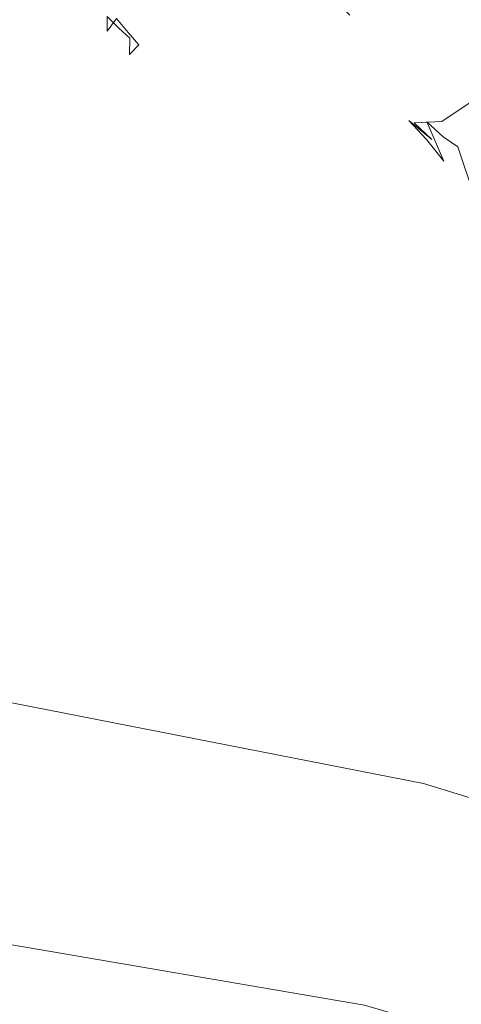
# Model space of a CAD drawing. Extents: x -850 to 1699, y -760 to 380.
# Drawn here: x 291 to 306, y 204 to 236 of the extents above; entities that cross this region are included whole.
import ezdxf

# ---------------------------------------------------------------- set-up
doc = ezdxf.new("R2010")
doc.units = 0
doc.header["$LTSCALE"] = 500
doc.header["$MEASUREMENT"] = 0
doc.layers.add('OTYLIA_CERAMIKA', color=7, linetype='Continuous')
doc.layers.add('OTYLIA_LAPY', color=7, linetype='Continuous')

msp = doc.modelspace()

# ---------------------------------------------------------------- linework, layer by layer
at = {"layer": 'OTYLIA_CERAMIKA', "lineweight": 0}
for points, invisible_edges in [([(209.479, 230.805, -132.227), (283.93, 234.1, -130.788), (302.58, 248.619, -86.279), (225.226, 245.288, -89.505)], 15), ([(322.027, 233.646, -129.966), (342.657, 248.115, -84.431), (302.58, 248.619, -86.279), (283.93, 234.1, -130.788)], 15), ([(307.37, 230.907, -162.975), (269.64, 231.52, -162.866), (283.846, 243.452, -133.624), (323.121, 242.832, -133.088)], 15), ([(322.027, 233.646, -129.966), (283.93, 234.1, -130.788), (269.782, 222.317, -159.65), (306.358, 221.892, -159.445)], 15), ([(261.516, 224.685, -178.262), (269.64, 231.52, -162.866), (307.37, 230.907, -162.975), (298.325, 224.092, -178.633)], 15), ([(307.37, 230.907, -162.975), (327.412, 227.194, -163.217), (317.764, 220.463, -179.053), (298.325, 224.092, -178.633)], 15), ([(292.342, 219.714, -186.84), (256.189, 220.318, -186.391), (261.516, 224.685, -178.262), (298.325, 224.092, -178.633)], 15), ([(317.764, 220.463, -179.053), (311.401, 216.108, -187.331), (292.342, 219.714, -186.84), (298.325, 224.092, -178.633)], 15), ([(297.377, 215.299, -174.653), (306.358, 221.892, -159.445), (269.782, 222.317, -159.65), (261.689, 215.661, -174.653)], 15), ([(297.377, 215.299, -174.653), (315.491, 212.133, -174.653), (325.021, 218.599, -159.314), (306.358, 221.892, -159.445)], 15), ([(250.383, 215.724, -193.876), (256.189, 220.318, -186.391), (292.342, 219.714, -186.84), (285.804, 215.056, -194.377)], 15), ([(292.342, 219.714, -186.84), (311.401, 216.108, -187.331), (304.416, 211.422, -194.906), (285.804, 215.056, -194.377)], 15), ([(304.416, 211.422, -194.906), (311.401, 216.108, -187.331), (329.767, 210.487, -187.654), (322.346, 205.874, -195.24)], 7), ([(297.377, 215.299, -174.653), (261.689, 215.661, -174.653), (256.376, 211.548, -182.294), (291.464, 211.251, -182.294)], 15), ([(297.377, 215.299, -174.653), (291.464, 211.251, -182.294), (309.275, 208.188, -182.294), (315.491, 212.133, -174.653)], 15), ([(304.416, 211.422, -194.906), (296.212, 205.629, -201.695), (278.188, 209.295, -201.227), (285.804, 215.056, -194.377)], 3), ([(285.002, 207.133, -189.075), (291.464, 211.251, -182.294), (256.376, 211.548, -182.294), (250.57, 207.394, -189.075)], 15), ([(313.583, 200.192, -201.967), (296.212, 205.629, -201.695), (304.416, 211.422, -194.906), (322.346, 205.874, -195.24)], 15), ([(285.002, 207.133, -189.075), (302.48, 204.142, -189.075), (309.275, 208.188, -182.294), (291.464, 211.251, -182.294)], 15), ([(278.188, 209.295, -201.227), (296.212, 205.629, -201.695), (286.015, 197.32, -207.385), (268.874, 200.787, -207.201)], 15), ([(319.619, 199.163, -189.075), (326.739, 203.093, -182.294), (309.275, 208.188, -182.294), (302.48, 204.142, -189.075)], 7), ([(285.002, 207.133, -189.075), (277.543, 202.549, -194.698), (294.636, 199.62, -194.698), (302.48, 204.142, -189.075)], 6), ([(286.015, 197.32, -207.385), (296.212, 205.629, -201.695), (313.583, 200.192, -201.967), (302.615, 192.219, -207.469)], 15)]:
    msp.add_3dface(points, dxfattribs=dict(at, invisible_edges=invisible_edges))
at = {"layer": 'OTYLIA_LAPY', "lineweight": 0}
for points, invisible_edges in [([(299.631, 236.277, -245.984), (298.888, 236.843, -245.9), (299.827, 239.092, -239.736), (300.549, 238.228, -239.847)], 11), ([(303.624, 238.129, -233.701), (302.643, 236.076, -240.594), (302.001, 236.627, -240.212), (302.97, 238.867, -233.22)], 15), ([(296.396, 236.211, -250.899), (296.006, 236.496, -250.611), (296.79, 238.539, -244.888), (297.193, 238.153, -245.311)], 15), ([(296.396, 236.211, -250.899), (297.193, 238.153, -245.311), (297.657, 237.779, -245.602), (296.851, 235.967, -251.099)], 15), ([(299.631, 236.277, -245.984), (300.549, 238.228, -239.847), (301.288, 237.374, -239.985), (300.388, 235.72, -246.089)], 13), ([(304.24, 237.599, -234.294), (303.233, 235.669, -241.067), (302.643, 236.076, -240.594), (303.624, 238.129, -233.701)], 15), ([(304.193, 236.12, -270.081), (304.437, 237.832, -274.896), (303.808, 238.22, -274.892), (303.597, 236.53, -270.065)], 15), ([(294.255, 237.777, -269.84), (294.035, 236.582, -265.037), (294.416, 236.2, -265.078), (294.653, 237.413, -269.832)], 13), ([(294.901, 237.88, -249.116), (295.285, 237.341, -249.694), (294.722, 236.058, -255.226), (294.345, 236.518, -254.895)], 11), ([(296.851, 235.967, -251.099), (297.657, 237.779, -245.602), (298.213, 237.362, -245.787), (297.403, 235.722, -251.23)], 15), ([(299.631, 237.825, -269.948), (299.133, 237.743, -269.933), (299.105, 236.265, -265.356), (299.637, 236.326, -265.392)], 15), ([(300.07, 237.829, -269.961), (299.631, 237.825, -269.948), (299.637, 236.326, -265.392), (300.098, 236.321, -265.43)], 15), ([(300.07, 237.829, -269.961), (300.098, 236.321, -265.43), (300.526, 236.267, -265.467), (300.486, 237.775, -269.974)], 15), ([(300.486, 237.775, -269.974), (300.526, 236.267, -265.467), (300.96, 236.183, -265.504), (300.911, 237.684, -269.988)], 15), ([(304.193, 236.12, -270.081), (304.766, 235.78, -270.098), (305.045, 237.517, -274.901), (304.437, 237.832, -274.896)], 15), ([(297.91, 237.334, -269.895), (297.768, 235.936, -265.295), (298.463, 236.121, -265.324), (298.544, 237.563, -269.914)], 15), ([(298.544, 237.563, -269.914), (298.463, 236.121, -265.324), (299.105, 236.265, -265.356), (299.133, 237.743, -269.933)], 15), ([(301.38, 237.573, -270.003), (300.911, 237.684, -269.988), (300.96, 236.183, -265.504), (301.438, 236.085, -265.539)], 15), ([(301.887, 237.424, -270.018), (301.38, 237.573, -270.003), (301.438, 236.085, -265.539), (301.953, 235.947, -265.572)], 15), ([(304.24, 237.599, -234.294), (304.83, 237.204, -234.92), (303.793, 235.358, -241.566), (303.233, 235.669, -241.067)], 15), ([(304.766, 235.78, -270.098), (305.291, 235.594, -270.118), (305.603, 237.352, -274.908), (305.045, 237.517, -274.901)], 15), ([(294.653, 237.413, -269.832), (294.416, 236.2, -265.078), (294.781, 235.875, -265.118), (295.033, 237.104, -269.829)], 13), ([(295.285, 237.341, -249.694), (295.647, 236.859, -250.216), (295.079, 235.652, -255.528), (294.722, 236.058, -255.226)], 11), ([(297.91, 237.334, -269.895), (297.277, 237.1, -269.875), (297.077, 235.747, -265.266), (297.768, 235.936, -265.295)], 15), ([(298.088, 235.439, -251.313), (297.403, 235.722, -251.23), (298.213, 237.362, -245.787), (298.888, 236.843, -245.9)], 15), ([(300.388, 235.72, -246.089), (301.288, 237.374, -239.985), (302.001, 236.627, -240.212), (301.108, 235.225, -246.261)], 13), ([(301.887, 237.424, -270.018), (301.953, 235.947, -265.572), (302.497, 235.739, -265.607), (302.429, 237.214, -270.035)], 15), ([(302.429, 237.214, -270.035), (302.497, 235.739, -265.607), (303.064, 235.435, -265.645), (303, 236.924, -270.051)], 15), ([(304.83, 237.204, -234.92), (305.404, 236.87, -235.5), (304.341, 235.089, -242.03), (303.793, 235.358, -241.566)], 15), ([(305.742, 235.649, -270.142), (306.082, 237.416, -274.92), (305.603, 237.352, -274.908), (305.291, 235.594, -270.118)], 15), ([(294.035, 236.582, -265.037), (293.631, 236.963, -265.003), (293.64, 236.509, -260.01), (294.039, 236.1, -260.149)], 15), ([(294.345, 236.518, -254.895), (294.039, 236.1, -260.149), (293.64, 236.509, -260.01), (293.937, 236.975, -254.574)], 14), ([(295.4, 236.903, -269.829), (295.033, 237.104, -269.829), (294.781, 235.875, -265.118), (295.134, 235.659, -265.152)], 15), ([(296.006, 236.496, -250.611), (295.43, 235.359, -255.758), (295.079, 235.652, -255.528), (295.647, 236.859, -250.216)], 15), ([(295.781, 236.807, -269.835), (295.4, 236.903, -269.829), (295.134, 235.659, -265.152), (295.508, 235.546, -265.183)], 15), ([(295.781, 236.807, -269.835), (295.508, 235.546, -265.183), (295.935, 235.528, -265.211), (296.203, 236.811, -269.844)], 15), ([(296.203, 236.811, -269.844), (295.935, 235.528, -265.211), (296.447, 235.597, -265.238), (296.692, 236.909, -269.858)], 15), ([(297.277, 237.1, -269.875), (296.692, 236.909, -269.858), (296.447, 235.597, -265.238), (297.077, 235.747, -265.266)], 15), ([(298.844, 235.139, -251.379), (298.088, 235.439, -251.313), (298.888, 236.843, -245.9), (299.631, 236.277, -245.984)], 15), ([(303.597, 236.53, -270.065), (303, 236.924, -270.051), (303.064, 235.435, -265.645), (303.646, 235.01, -265.687)], 15), ([(305.975, 236.523, -235.954), (304.896, 234.81, -242.394), (304.341, 235.089, -242.03), (305.404, 236.87, -235.5)], 15), ([(294.035, 236.582, -265.037), (294.039, 236.1, -260.149), (294.414, 235.691, -260.294), (294.416, 236.2, -265.078)], 14), ([(294.345, 236.518, -254.895), (294.722, 236.058, -255.226), (294.414, 235.691, -260.294), (294.039, 236.1, -260.149)], 15), ([(296.396, 236.211, -250.899), (295.809, 235.156, -255.93), (295.43, 235.359, -255.758), (296.006, 236.496, -250.611)], 15), ([(301.736, 234.849, -246.548), (301.108, 235.225, -246.261), (302.001, 236.627, -240.212), (302.643, 236.076, -240.594)], 15), ([(304.193, 236.12, -270.081), (303.597, 236.53, -270.065), (303.646, 235.01, -265.687), (304.222, 234.554, -265.731)], 15), ([(306.547, 236.041, -236.389), (305.46, 234.425, -242.733), (304.896, 234.81, -242.394), (305.975, 236.523, -235.954)], 15), ([(294.416, 236.2, -265.078), (294.414, 235.691, -260.294), (294.772, 235.336, -260.43), (294.781, 235.875, -265.118)], 15), ([(296.396, 236.211, -250.899), (296.851, 235.967, -251.099), (296.254, 235.014, -256.053), (295.809, 235.156, -255.93)], 15), ([(298.463, 236.121, -265.324), (298.604, 235.123, -260.859), (299.289, 235.184, -260.912), (299.105, 236.265, -265.356)], 15), ([(298.844, 235.139, -251.379), (299.631, 236.277, -245.984), (300.388, 235.72, -246.089), (299.611, 234.844, -251.458)], 15), ([(299.637, 236.326, -265.392), (299.105, 236.265, -265.356), (299.289, 235.184, -260.912), (299.855, 235.189, -260.984)], 15), ([(300.098, 236.321, -265.43), (299.637, 236.326, -265.392), (299.855, 235.189, -260.984), (300.342, 235.151, -261.065)], 15), ([(300.098, 236.321, -265.43), (300.342, 235.151, -261.065), (300.79, 235.082, -261.149), (300.526, 236.267, -265.467)], 15), ([(300.526, 236.267, -265.467), (300.79, 235.082, -261.149), (301.239, 234.99, -261.23), (300.96, 236.183, -265.504)], 15), ([(301.438, 236.085, -265.539), (300.96, 236.183, -265.504), (301.239, 234.99, -261.23), (301.731, 234.889, -261.3)], 15), ([(294.722, 236.058, -255.226), (295.079, 235.652, -255.528), (294.772, 235.336, -260.43), (294.414, 235.691, -260.294)], 13), ([(295.134, 235.659, -265.152), (294.781, 235.875, -265.118), (294.772, 235.336, -260.43), (295.119, 235.092, -260.536)], 13), ([(296.851, 235.967, -251.099), (297.403, 235.722, -251.23), (296.799, 234.912, -256.139), (296.254, 235.014, -256.053)], 15), ([(297.768, 235.936, -265.295), (297.077, 235.747, -265.266), (297.126, 234.947, -260.776), (297.862, 235.035, -260.815)], 15), ([(297.768, 235.936, -265.295), (297.862, 235.035, -260.815), (298.604, 235.123, -260.859), (298.463, 236.121, -265.324)], 15), ([(301.953, 235.947, -265.572), (301.438, 236.085, -265.539), (301.731, 234.889, -261.3), (302.256, 234.743, -261.365)], 15), ([(302.301, 234.561, -246.902), (301.736, 234.849, -246.548), (302.643, 236.076, -240.594), (303.233, 235.669, -241.067)], 15), ([(301.953, 235.947, -265.572), (302.256, 234.743, -261.365), (302.807, 234.516, -261.432), (302.497, 235.739, -265.607)], 15), ([(304.193, 236.12, -270.081), (304.222, 234.554, -265.731), (304.77, 234.161, -265.779), (304.766, 235.78, -270.098)], 15), ([(306.547, 236.041, -236.389), (307.125, 235.299, -236.912), (306.035, 233.83, -243.121), (305.46, 234.425, -242.733)], 13), ([(295.43, 235.359, -255.758), (295.119, 235.092, -260.536), (294.772, 235.336, -260.43), (295.079, 235.652, -255.528)], 15), ([(295.508, 235.546, -265.183), (295.134, 235.659, -265.152), (295.119, 235.092, -260.536), (295.493, 234.945, -260.62)], 15), ([(295.508, 235.546, -265.183), (295.493, 234.945, -260.62), (295.928, 234.881, -260.684), (295.935, 235.528, -265.211)], 15), ([(295.935, 235.528, -265.211), (295.928, 234.881, -260.684), (296.46, 234.886, -260.735), (296.447, 235.597, -265.238)], 15), ([(297.077, 235.747, -265.266), (296.447, 235.597, -265.238), (296.46, 234.886, -260.735), (297.126, 234.947, -260.776)], 15), ([(298.088, 235.439, -251.313), (297.482, 234.825, -256.198), (296.799, 234.912, -256.139), (297.403, 235.722, -251.23)], 15), ([(299.611, 234.844, -251.458), (300.388, 235.72, -246.089), (301.108, 235.225, -246.261), (300.331, 234.576, -251.582)], 15), ([(302.301, 234.561, -246.902), (303.233, 235.669, -241.067), (303.793, 235.358, -241.566), (302.83, 234.327, -247.277)], 15), ([(302.497, 235.739, -265.607), (302.807, 234.516, -261.432), (303.375, 234.172, -261.508), (303.064, 235.435, -265.645)], 15), ([(304.766, 235.78, -270.098), (304.77, 234.161, -265.779), (305.269, 233.924, -265.827), (305.291, 235.594, -270.118)], 15), ([(305.742, 235.649, -270.142), (305.291, 235.594, -270.118), (305.269, 233.924, -265.827), (305.697, 233.938, -265.876)], 15), ([(295.809, 235.156, -255.93), (295.493, 234.945, -260.62), (295.119, 235.092, -260.536), (295.43, 235.359, -255.758)], 15), ([(298.844, 235.139, -251.379), (298.237, 234.747, -256.249), (297.482, 234.825, -256.198), (298.088, 235.439, -251.313)], 15), ([(299.002, 234.671, -256.308), (299.712, 234.591, -256.393), (299.289, 235.184, -260.912), (298.604, 235.123, -260.859)], 15), ([(300.304, 234.501, -256.521), (299.855, 235.189, -260.984), (299.289, 235.184, -260.912), (299.712, 234.591, -256.393)], 15), ([(300.817, 234.402, -256.673), (300.342, 235.151, -261.065), (299.855, 235.189, -260.984), (300.304, 234.501, -256.521)], 15), ([(300.944, 234.356, -251.783), (300.331, 234.576, -251.582), (301.108, 235.225, -246.261), (301.736, 234.849, -246.548)], 15), ([(302.83, 234.327, -247.277), (303.793, 235.358, -241.566), (304.341, 235.089, -242.03), (303.351, 234.118, -247.627)], 15), ([(303.646, 235.01, -265.687), (303.064, 235.435, -265.645), (303.375, 234.172, -261.508), (303.952, 233.675, -261.599)], 15), ([(295.809, 235.156, -255.93), (296.254, 235.014, -256.053), (295.928, 234.881, -260.684), (295.493, 234.945, -260.62)], 15), ([(296.254, 235.014, -256.053), (296.799, 234.912, -256.139), (296.46, 234.886, -260.735), (295.928, 234.881, -260.684)], 15), ([(297.482, 234.825, -256.198), (297.126, 234.947, -260.776), (296.46, 234.886, -260.735), (296.799, 234.912, -256.139)], 15), ([(298.237, 234.747, -256.249), (297.862, 235.035, -260.815), (297.126, 234.947, -260.776), (297.482, 234.825, -256.198)], 15), ([(298.237, 234.747, -256.249), (299.002, 234.671, -256.308), (298.604, 235.123, -260.859), (297.862, 235.035, -260.815)], 15), ([(298.844, 235.139, -251.379), (299.611, 234.844, -251.458), (299.002, 234.671, -256.308), (298.237, 234.747, -256.249)], 15), ([(300.817, 234.402, -256.673), (301.288, 234.293, -256.835), (300.79, 235.082, -261.149), (300.342, 235.151, -261.065)], 15), ([(301.288, 234.293, -256.835), (301.758, 234.177, -256.986), (301.239, 234.99, -261.23), (300.79, 235.082, -261.149)], 15), ([(302.265, 234.053, -257.11), (301.731, 234.889, -261.3), (301.239, 234.99, -261.23), (301.758, 234.177, -256.986)], 15), ([(302.801, 233.876, -257.225), (302.256, 234.743, -261.365), (301.731, 234.889, -261.3), (302.265, 234.053, -257.11)], 15), ([(303.89, 233.902, -247.903), (303.351, 234.118, -247.627), (304.341, 235.089, -242.03), (304.896, 234.81, -242.394)], 15), ([(304.222, 234.554, -265.731), (303.646, 235.01, -265.687), (303.952, 233.675, -261.599), (304.518, 233.129, -261.699)], 15), ([(299.611, 234.844, -251.458), (300.331, 234.576, -251.582), (299.712, 234.591, -256.393), (299.002, 234.671, -256.308)], 15), ([(300.944, 234.356, -251.783), (300.304, 234.501, -256.521), (299.712, 234.591, -256.393), (300.331, 234.576, -251.582)], 15), ([(301.483, 234.171, -252.029), (300.944, 234.356, -251.783), (301.736, 234.849, -246.548), (302.301, 234.561, -246.902)], 15), ([(301.483, 234.171, -252.029), (302.301, 234.561, -246.902), (302.83, 234.327, -247.277), (301.982, 234.007, -252.289)], 15), ([(302.801, 233.876, -257.225), (303.359, 233.596, -257.341), (302.807, 234.516, -261.432), (302.256, 234.743, -261.365)], 15), ([(304.445, 233.601, -248.155), (303.89, 233.902, -247.903), (304.896, 234.81, -242.394), (305.46, 234.425, -242.733)], 15), ([(304.222, 234.554, -265.731), (304.518, 233.129, -261.699), (305.052, 232.636, -261.803), (304.77, 234.161, -265.779)], 15), ([(301.483, 234.171, -252.029), (300.817, 234.402, -256.673), (300.304, 234.501, -256.521), (300.944, 234.356, -251.783)], 15), ([(301.483, 234.171, -252.029), (301.982, 234.007, -252.289), (301.288, 234.293, -256.835), (300.817, 234.402, -256.673)], 15), ([(301.982, 234.007, -252.289), (302.476, 233.85, -252.532), (301.758, 234.177, -256.986), (301.288, 234.293, -256.835)], 15), ([(301.982, 234.007, -252.289), (302.83, 234.327, -247.277), (303.351, 234.118, -247.627), (302.476, 233.85, -252.532)], 15), ([(303.359, 233.596, -257.341), (303.93, 233.168, -257.477), (303.375, 234.172, -261.508), (302.807, 234.516, -261.432)], 15), ([(304.445, 233.601, -248.155), (305.46, 234.425, -242.733), (306.035, 233.83, -243.121), (305.015, 233.135, -248.431)], 11), ([(302.999, 233.687, -252.728), (302.265, 234.053, -257.11), (301.758, 234.177, -256.986), (302.476, 233.85, -252.532)], 15), ([(303.545, 233.456, -252.903), (302.801, 233.876, -257.225), (302.265, 234.053, -257.11), (302.999, 233.687, -252.728)], 15), ([(302.999, 233.687, -252.728), (302.476, 233.85, -252.532), (303.351, 234.118, -247.627), (303.89, 233.902, -247.903)], 15), ([(303.545, 233.456, -252.903), (302.999, 233.687, -252.728), (303.89, 233.902, -247.903), (304.445, 233.601, -248.155)], 15), ([(304.509, 232.542, -257.65), (303.952, 233.675, -261.599), (303.375, 234.172, -261.508), (303.93, 233.168, -257.477)], 15), ([(304.77, 234.161, -265.779), (305.052, 232.636, -261.803), (305.535, 232.301, -261.902), (305.269, 233.924, -265.827)], 15), ([(305.697, 233.938, -265.876), (305.269, 233.924, -265.827), (305.535, 232.301, -261.902), (305.946, 232.226, -261.994)], 15), ([(303.545, 233.456, -252.903), (304.109, 233.097, -253.09), (303.359, 233.596, -257.341), (302.801, 233.876, -257.225)], 15), ([(304.109, 233.097, -253.09), (304.686, 232.544, -253.314), (303.93, 233.168, -257.477), (303.359, 233.596, -257.341)], 13), ([(303.545, 233.456, -252.903), (304.445, 233.601, -248.155), (305.015, 233.135, -248.431), (304.109, 233.097, -253.09)], 11), ([(305.074, 231.841, -257.841), (304.518, 233.129, -261.699), (303.952, 233.675, -261.599), (304.509, 232.542, -257.65)], 14), ([(305.015, 233.135, -248.431), (306.035, 233.83, -243.121), (306.62, 232.928, -243.63), (305.597, 232.425, -248.779)], 15), ([(305.27, 231.74, -253.608), (304.509, 232.542, -257.65), (303.93, 233.168, -257.477), (304.686, 232.544, -253.314)], 13), ([(304.109, 233.097, -253.09), (305.015, 233.135, -248.431), (305.597, 232.425, -248.779), (304.686, 232.544, -253.314)], 7), ([(305.074, 231.841, -257.841), (305.605, 231.181, -258.035), (305.052, 232.636, -261.803), (304.518, 233.129, -261.699)], 11), ([(306.189, 231.39, -249.248), (305.597, 232.425, -248.779), (306.62, 232.928, -243.63), (307.218, 231.618, -244.336)], 15), ([(305.605, 231.181, -258.035), (306.083, 230.68, -258.218), (305.535, 232.301, -261.902), (305.052, 232.636, -261.803)], 11), ([(305.841, 230.823, -253.938), (305.074, 231.841, -257.841), (304.509, 232.542, -257.65), (305.27, 231.74, -253.608)], 13), ([(305.27, 231.74, -253.608), (304.686, 232.544, -253.314), (305.597, 232.425, -248.779), (306.189, 231.39, -249.248)], 15), ([(306.486, 230.458, -258.371), (305.946, 232.226, -261.994), (305.535, 232.301, -261.902), (306.083, 230.68, -258.218)], 11), ([(305.841, 230.823, -253.938), (306.376, 229.931, -254.272), (305.605, 231.181, -258.035), (305.074, 231.841, -257.841)], 15), ([(305.841, 230.823, -253.938), (305.27, 231.74, -253.608), (306.189, 231.39, -249.248), (306.767, 230.201, -249.778)], 15), ([(306.376, 229.931, -254.272), (306.857, 229.207, -254.577), (306.083, 230.68, -258.218), (305.605, 231.181, -258.035)], 15)]:
    msp.add_3dface(points, dxfattribs=dict(at, invisible_edges=invisible_edges))

doc.saveas('drawing.dxf')
